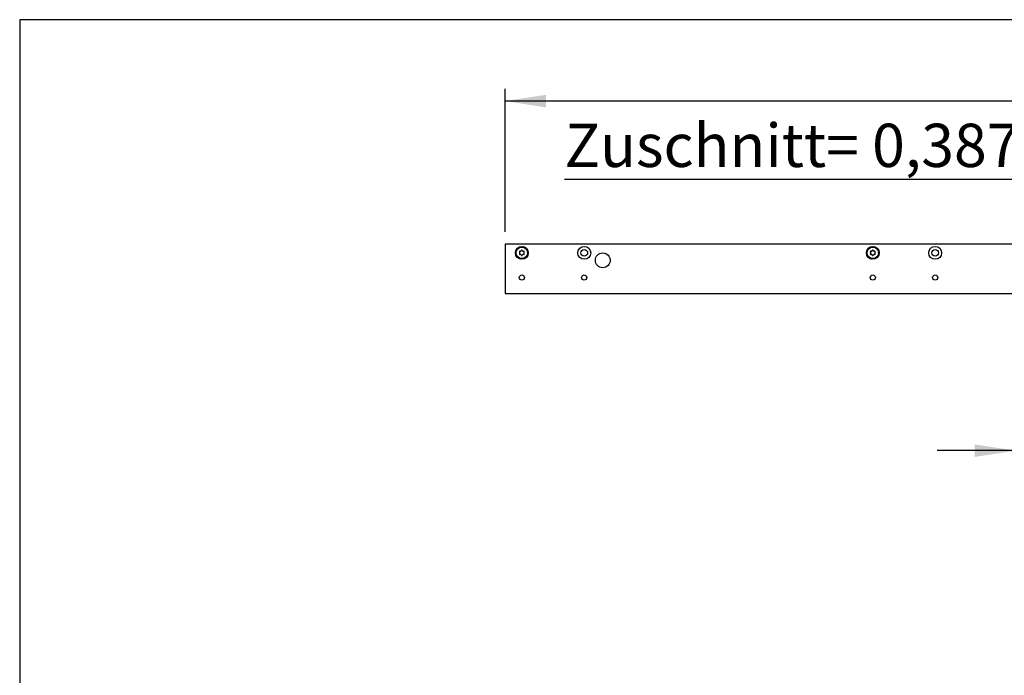
# Model space of a CAD drawing. Units: millimetres. Extents: x 10 to 411, y 10 to 287.
# Drawn here: x 10 to 90, y 234 to 287 of the extents above; entities that cross this region are included whole.
import ezdxf

# ---------------------------------------------------------------- set-up
doc = ezdxf.new("R2010")
doc.units = ezdxf.units.MM
doc.layers.add('FORMAT', color=7, linetype='Continuous')
doc.styles.add('SLDTEXTSTYLE0', font='ARIAL.TTF', dxfattribs={"width": 0.948})
doc.dimstyles.new('SLDDIMSTYLE1', dxfattribs={"dimtxt": 3.5, "dimasz": 3.302, "dimexe": 0, "dimexo": 0.0625, "dimgap": 0.875, "dimtad": 1, "dimlfac": 10, "dimrnd": 1e-09, "dimzin": 12, "dimdsep": 46, "dimtxsty": 'SLDTEXTSTYLE0', "dimsah": 1, "dimcen": 0.09, "dimadec": 0, "dimazin": 3, "dimtfac": 1, "dimtmove": 0, "dimatfit": 0, "dimfxl": 0, "dimfrac": 2, "dimtolj": 1, "dimtzin": 12, "dimarcsym": 0})
doc.dimstyles.new('SLDDIMSTYLE3', dxfattribs={"dimtxt": 3.5, "dimasz": 3.302, "dimexe": 0, "dimexo": 0.0625, "dimgap": 0.875, "dimtad": 1, "dimlfac": 10, "dimrnd": 1e-09, "dimzin": 12, "dimdsep": 46, "dimtxsty": 'SLDTEXTSTYLE0', "dimsah": 1, "dimcen": 0.09, "dimadec": 0, "dimazin": 3, "dimtfac": 1, "dimtofl": 0, "dimtmove": 0, "dimatfit": 3, "dimfxl": 0, "dimfrac": 2, "dimtolj": 1, "dimtzin": 12, "dimarcsym": 0})

# ---------------------------------------------------------------- blocks, each defined once
blk = doc.blocks.new('_D_38')
at = {"layer": 'FORMAT'}
for p, q in [((49.232, 269.841), (49.232, 281.415)), ((168.532, 267.841), (168.532, 281.415)), ((168.532, 280.415), (49.232, 280.415))]:
    blk.add_line(p, q, dxfattribs=at)
for points in [[(49.232, 280.415), (52.534, 279.907), (52.534, 280.923)], [(168.532, 280.415), (165.23, 280.923), (165.23, 279.907)]]:
    blk.add_solid(points, dxfattribs=at)
at = {"layer": 'FORMAT', "insert": (103.534, 284.927), "char_height": 3.5, "attachment_point": 1, "style": 'SLDTEXTSTYLE0'}
blk.add_mtext('1193', dxfattribs=at)
blk = doc.blocks.new('_D_39')
at = {"layer": 'FORMAT'}
for p, q in [((140.242, 269.841), (140.242, 275.075)), ((168.532, 269.841), (168.532, 275.075)), ((140.242, 274.075), (54.035, 274.075)), ((168.532, 274.075), (140.242, 274.075)), ((168.532, 274.075), (174.882, 274.075))]:
    blk.add_line(p, q, dxfattribs=at)
for points in [[(140.242, 274.075), (136.94, 274.583), (136.94, 273.567)], [(168.532, 274.075), (171.834, 273.567), (171.834, 274.583)]]:
    blk.add_solid(points, dxfattribs=at)
at = {"layer": 'FORMAT', "insert": (54.035, 278.587), "char_height": 3.5, "attachment_point": 1, "style": 'SLDTEXTSTYLE0'}
blk.add_mtext('Zuschnitt= 0,387 x (2500 - Bandabstand) ', dxfattribs=at)
blk = doc.blocks.new('_D_41')
at = {"layer": 'FORMAT'}
for p, q in [((90.532, 247.294), (90.532, 253.142)), ((140.415, 247.294), (140.415, 253.142)), ((90.532, 252.142), (84.182, 252.142)), ((90.532, 252.142), (140.415, 252.142)), ((140.415, 252.142), (206.041, 252.142))]:
    blk.add_line(p, q, dxfattribs=at)
for points in [[(90.532, 252.142), (87.23, 252.65), (87.23, 251.634)], [(140.415, 252.142), (143.717, 251.634), (143.717, 252.65)]]:
    blk.add_solid(points, dxfattribs=at)
at = {"layer": 'FORMAT', "insert": (106.597, 256.654), "char_height": 3.5, "attachment_point": 1, "style": 'SLDTEXTSTYLE0'}
blk.add_mtext('Zuschnitt = 0,614 x (2500 - Bandabstand) + 50', dxfattribs=at)

msp = doc.modelspace()

# ---------------------------------------------------------------- linework, layer by layer
at = {"color": 7, "linetype": 'Continuous', "lineweight": 25}
for p, q in [((49.2316, 268.8406), (49.2316, 264.8406)), ((140.2419, 268.8406), (49.2316, 268.8406)), ((50.2791, 268.5261), (50.2472, 268.4987)), ((50.2791, 268.5261), (50.3115, 268.5277)), ((50.3115, 268.5277), (50.3086, 268.517)), ((50.425, 268.5796), (50.4738, 268.5943)), ((50.4253, 268.5847), (50.467, 268.5967)), ((50.4256, 268.5898), (50.4602, 268.5992)), ((50.4257, 268.6051), (50.4357, 268.6084)), ((50.4763, 268.6192), (50.4357, 268.6084)), ((50.4602, 268.5992), (50.4357, 268.6084)), ((50.467, 268.5967), (50.4602, 268.5992)), ((50.4738, 268.5943), (50.467, 268.5967)), ((50.4763, 268.6192), (50.5062, 268.6066)), ((50.4879, 268.5899), (50.4808, 268.5921)), ((50.5062, 268.6066), (50.499, 268.5982)), ((50.631, 268.6041), (50.6814, 268.5961)), ((50.6335, 268.6086), (50.6762, 268.6012)), ((50.6359, 268.613), (50.6712, 268.6064)), ((50.6427, 268.6268), (50.6531, 268.6254)), ((50.6712, 268.6064), (50.6531, 268.6254)), ((50.6944, 268.6174), (50.6531, 268.6254)), ((50.6762, 268.6012), (50.6712, 268.6064)), ((50.6814, 268.5961), (50.6762, 268.6012)), ((50.6867, 268.5911), (50.6814, 268.5961)), ((50.6922, 268.5861), (50.6867, 268.5911)), ((50.6946, 268.5839), (50.6922, 268.5861)), ((50.6944, 268.6174), (50.7159, 268.5931)), ((50.7159, 268.5931), (50.7057, 268.5887)), ((50.8272, 268.5367), (50.8691, 268.5077)), ((50.8314, 268.5397), (50.8667, 268.5146)), ((50.8355, 268.5426), (50.8644, 268.5214)), ((50.8476, 268.5521), (50.8563, 268.5463)), ((50.8644, 268.5214), (50.8563, 268.5463)), ((50.8901, 268.5213), (50.8563, 268.5463)), ((78.6791, 268.5261), (78.6472, 268.4987)), ((78.6791, 268.5261), (78.7115, 268.5277)), ((78.7115, 268.5277), (78.7086, 268.517)), ((78.825, 268.5796), (78.8738, 268.5943)), ((78.8253, 268.5847), (78.867, 268.5967)), ((78.8256, 268.5898), (78.8602, 268.5992)), ((78.8257, 268.6051), (78.8357, 268.6084)), ((78.8763, 268.6192), (78.8357, 268.6084)), ((78.8602, 268.5992), (78.8357, 268.6084)), ((78.867, 268.5967), (78.8602, 268.5992)), ((78.8738, 268.5943), (78.867, 268.5967)), ((78.8763, 268.6192), (78.9062, 268.6066)), ((78.8879, 268.5899), (78.8808, 268.5921)), ((78.8911, 268.5891), (78.8879, 268.5899)), ((78.9062, 268.6066), (78.899, 268.5982)), ((79.031, 268.6041), (79.0814, 268.5961)), ((79.0335, 268.6086), (79.0762, 268.6012)), ((79.0359, 268.613), (79.0712, 268.6064)), ((79.0427, 268.6268), (79.0531, 268.6254)), ((79.0712, 268.6064), (79.0531, 268.6254)), ((79.0944, 268.6174), (79.0531, 268.6254)), ((79.0762, 268.6012), (79.0712, 268.6064)), ((79.0814, 268.5961), (79.0762, 268.6012)), ((79.0867, 268.5911), (79.0814, 268.5961)), ((79.0922, 268.5861), (79.0867, 268.5911)), ((79.0946, 268.5839), (79.0922, 268.5861)), ((79.0944, 268.6174), (79.1159, 268.5931)), ((79.1159, 268.5931), (79.1057, 268.5887)), ((79.2272, 268.5367), (79.2691, 268.5077)), ((79.2314, 268.5397), (79.2667, 268.5146)), ((79.2355, 268.5426), (79.2644, 268.5214)), ((79.2476, 268.5521), (79.2563, 268.5463)), ((79.2644, 268.5214), (79.2563, 268.5463)), ((79.2901, 268.5213), (79.2563, 268.5463)), ((50.0916, 268.1445), (50.1105, 268.1708)), ((50.0916, 268.1445), (50.0931, 268.1024)), ((50.1075, 268.1243), (50.0931, 268.1024)), ((50.094, 268.092), (50.0931, 268.1024)), ((50.1115, 268.1304), (50.1075, 268.1243)), ((50.109, 268.0885), (50.1075, 268.1243)), ((50.1105, 268.1708), (50.1171, 268.1619)), ((50.1153, 268.1365), (50.1115, 268.1304)), ((50.1138, 268.0871), (50.1115, 268.1304)), ((50.1187, 268.0856), (50.1153, 268.1365)), ((50.1227, 268.1493), (50.119, 268.1428)), ((50.1212, 268.3084), (50.1249, 268.3182)), ((50.1242, 268.1522), (50.1227, 268.1493)), ((50.1418, 268.3567), (50.1249, 268.3182)), ((50.1474, 268.3316), (50.1249, 268.3182)), ((50.1331, 268.2987), (50.1474, 268.3316)), ((50.1369, 268.2953), (50.1536, 268.3354)), ((50.1384, 267.9315), (50.1441, 267.9634)), ((50.1384, 267.9315), (50.158, 267.8943)), ((50.1407, 268.2919), (50.1597, 268.3392)), ((50.1418, 268.3567), (50.1703, 268.3722)), ((50.1441, 267.9634), (50.1538, 267.9582)), ((50.1536, 268.3354), (50.1474, 268.3316)), ((50.1597, 268.3392), (50.1536, 268.3354)), ((50.1615, 267.9202), (50.158, 267.8943)), ((50.1634, 267.8852), (50.158, 267.8943)), ((50.1658, 268.3433), (50.1597, 268.3392)), ((50.1625, 267.9274), (50.1615, 267.9202)), ((50.1784, 267.8886), (50.1615, 267.9202)), ((50.1632, 267.9346), (50.1625, 267.9274)), ((50.1834, 267.8894), (50.1625, 267.9274)), ((50.1884, 267.8903), (50.1632, 267.9346)), ((50.1644, 267.9493), (50.1639, 267.9419)), ((50.1645, 267.9526), (50.1644, 267.9493)), ((50.1719, 268.3475), (50.1658, 268.3433)), ((50.1703, 268.3722), (50.1723, 268.3613)), ((50.1745, 268.3495), (50.1719, 268.3475)), ((50.2396, 268.4915), (50.2472, 268.4987)), ((50.2462, 268.4776), (50.2733, 268.5011)), ((50.2733, 268.5011), (50.2472, 268.4987)), ((50.2481, 268.4729), (50.2805, 268.5018)), ((50.25, 268.4682), (50.2877, 268.5026)), ((50.2643, 267.7911), (50.2753, 267.7907)), ((50.2731, 267.7599), (50.2643, 267.7911)), ((50.2731, 267.7599), (50.3068, 267.7349)), ((50.2805, 268.5018), (50.2733, 268.5011)), ((50.2877, 268.5026), (50.2805, 268.5018)), ((50.2874, 267.7902), (50.2887, 267.7872)), ((50.2887, 267.7872), (50.2915, 267.7803)), ((50.2941, 267.7735), (50.2965, 267.7667)), ((50.336, 267.7445), (50.2941, 267.7735)), ((50.3023, 268.5048), (50.2949, 268.5036)), ((50.2965, 267.7667), (50.2987, 267.7598)), ((50.3318, 267.7415), (50.2965, 267.7667)), ((50.2987, 267.7598), (50.3068, 267.7349)), ((50.3277, 267.7386), (50.2987, 267.7598)), ((50.3055, 268.5054), (50.3023, 268.5048)), ((50.3156, 267.7291), (50.3068, 267.7349)), ((50.8517, 267.7535), (50.8546, 267.7642)), ((50.8841, 267.7551), (50.8517, 267.7535)), ((50.8577, 267.7758), (50.8609, 267.7764)), ((50.8609, 267.7764), (50.8683, 267.7776)), ((50.8667, 268.5146), (50.8644, 268.5214)), ((50.8691, 268.5077), (50.8667, 268.5146)), ((50.8745, 268.494), (50.8717, 268.5009)), ((50.8758, 268.491), (50.8745, 268.494)), ((50.9131, 267.813), (50.8755, 267.7786)), ((50.8755, 267.7786), (50.8827, 267.7794)), ((50.9151, 267.8083), (50.8827, 267.7794)), ((50.8827, 267.7794), (50.8899, 267.7801)), ((50.8841, 267.7551), (50.916, 267.7825)), ((50.8989, 268.4901), (50.8878, 268.4905)), ((50.917, 267.8036), (50.8899, 267.7801)), ((50.8899, 267.7801), (50.916, 267.7825)), ((50.8901, 268.5213), (50.8989, 268.4901)), ((50.9236, 267.7897), (50.916, 267.7825)), ((50.9747, 268.3909), (50.9999, 268.3466)), ((50.9798, 268.3918), (51.0007, 268.3538)), ((50.9848, 268.3926), (51.0016, 268.361)), ((50.9886, 267.9318), (50.9913, 267.9337)), ((50.9929, 267.909), (50.9909, 267.9199)), ((50.9913, 267.9337), (50.9974, 267.9379)), ((51.0214, 267.9245), (50.9929, 267.909)), ((50.9987, 268.3286), (50.9988, 268.3319)), ((50.9988, 268.3319), (50.9993, 268.3393)), ((50.9998, 268.396), (51.0052, 268.3869)), ((50.9999, 268.3466), (51.0007, 268.3538)), ((51.0007, 268.3538), (51.0016, 268.361)), ((51.0016, 268.361), (51.0052, 268.3869)), ((51.0224, 267.9893), (51.0035, 267.942)), ((51.0035, 267.942), (51.0096, 267.9459)), ((51.0247, 268.3497), (51.0052, 268.3869)), ((51.0191, 268.3178), (51.0093, 268.323)), ((51.0263, 267.9859), (51.0096, 267.9459)), ((51.0096, 267.9459), (51.0158, 267.9496)), ((51.03, 267.9825), (51.0158, 267.9496)), ((51.0158, 267.9496), (51.0383, 267.963)), ((51.0247, 268.3497), (51.0191, 268.3178)), ((51.0214, 267.9245), (51.0383, 267.963)), ((51.042, 267.9728), (51.0383, 267.963)), ((51.039, 268.129), (51.0405, 268.1319)), ((51.0405, 268.1319), (51.0441, 268.1384)), ((51.0444, 268.1956), (51.0479, 268.1447)), ((51.0527, 268.1104), (51.0461, 268.1193)), ((51.0479, 268.1447), (51.0517, 268.1508)), ((51.0494, 268.1941), (51.0517, 268.1508)), ((51.0517, 268.1508), (51.0557, 268.1569)), ((51.0716, 268.1367), (51.0527, 268.1104)), ((51.0542, 268.1927), (51.0557, 268.1569)), ((51.0557, 268.1569), (51.0701, 268.1788)), ((51.0692, 268.1892), (51.0701, 268.1788)), ((51.0716, 268.1367), (51.0701, 268.1788)), ((78.4916, 268.1445), (78.5105, 268.1708)), ((78.4916, 268.1445), (78.4931, 268.1024)), ((78.5075, 268.1243), (78.4931, 268.1024)), ((78.494, 268.092), (78.4931, 268.1024)), ((78.5115, 268.1304), (78.5075, 268.1243)), ((78.509, 268.0885), (78.5075, 268.1243)), ((78.5105, 268.1708), (78.5171, 268.1619)), ((78.5153, 268.1365), (78.5115, 268.1304)), ((78.5138, 268.0871), (78.5115, 268.1304)), ((78.5187, 268.0856), (78.5153, 268.1365)), ((78.5227, 268.1493), (78.519, 268.1428)), ((78.5212, 268.3084), (78.5249, 268.3182)), ((78.5242, 268.1522), (78.5227, 268.1493)), ((78.5418, 268.3567), (78.5249, 268.3182)), ((78.5474, 268.3316), (78.5249, 268.3182)), ((78.5331, 268.2987), (78.5474, 268.3316)), ((78.5369, 268.2953), (78.5536, 268.3354)), ((78.5384, 267.9315), (78.5441, 267.9634)), ((78.5384, 267.9315), (78.558, 267.8943)), ((78.5407, 268.2919), (78.5597, 268.3392)), ((78.5418, 268.3567), (78.5703, 268.3722)), ((78.5441, 267.9634), (78.5538, 267.9582)), ((78.5536, 268.3354), (78.5474, 268.3316)), ((78.5597, 268.3392), (78.5536, 268.3354)), ((78.5615, 267.9202), (78.558, 267.8943)), ((78.5634, 267.8852), (78.558, 267.8943)), ((78.5625, 267.9274), (78.5615, 267.9202)), ((78.5784, 267.8886), (78.5615, 267.9202)), ((78.5632, 267.9346), (78.5625, 267.9274)), ((78.5834, 267.8894), (78.5625, 267.9274)), ((78.5884, 267.8903), (78.5632, 267.9346)), ((78.5644, 267.9493), (78.5639, 267.9419)), ((78.5645, 267.9526), (78.5644, 267.9493)), ((78.5719, 268.3475), (78.5658, 268.3433)), ((78.5703, 268.3722), (78.5723, 268.3613)), ((78.5745, 268.3495), (78.5719, 268.3475)), ((78.6396, 268.4915), (78.6472, 268.4987)), ((78.6462, 268.4776), (78.6733, 268.5011)), ((78.6733, 268.5011), (78.6472, 268.4987)), ((78.6481, 268.4729), (78.6805, 268.5018)), ((78.65, 268.4682), (78.6877, 268.5026)), ((78.6643, 267.7911), (78.6753, 267.7907)), ((78.6731, 267.7599), (78.6643, 267.7911)), ((78.6731, 267.7599), (78.7068, 267.7349)), ((78.6805, 268.5018), (78.6733, 268.5011)), ((78.6877, 268.5026), (78.6805, 268.5018)), ((78.6874, 267.7902), (78.6887, 267.7872)), ((78.6887, 267.7872), (78.6915, 267.7803)), ((78.6941, 267.7735), (78.6965, 267.7667)), ((78.736, 267.7445), (78.6941, 267.7735)), ((78.7023, 268.5048), (78.6949, 268.5036)), ((78.6965, 267.7667), (78.6987, 267.7598)), ((78.7318, 267.7415), (78.6965, 267.7667)), ((78.6987, 267.7598), (78.7068, 267.7349)), ((78.7277, 267.7386), (78.6987, 267.7598)), ((78.7055, 268.5054), (78.7023, 268.5048)), ((78.7156, 267.7291), (78.7068, 267.7349)), ((79.2517, 267.7535), (79.2546, 267.7642)), ((79.2841, 267.7551), (79.2517, 267.7535)), ((79.2577, 267.7758), (79.2609, 267.7764)), ((79.2609, 267.7764), (79.2683, 267.7776)), ((79.2667, 268.5146), (79.2644, 268.5214)), ((79.2691, 268.5077), (79.2667, 268.5146)), ((79.2745, 268.494), (79.2717, 268.5009)), ((79.2758, 268.491), (79.2745, 268.494)), ((79.3131, 267.813), (79.2755, 267.7786)), ((79.2755, 267.7786), (79.2827, 267.7794)), ((79.3151, 267.8083), (79.2827, 267.7794)), ((79.2827, 267.7794), (79.2899, 267.7801)), ((79.2841, 267.7551), (79.316, 267.7825)), ((79.2989, 268.4901), (79.2878, 268.4905)), ((79.317, 267.8036), (79.2899, 267.7801)), ((79.2899, 267.7801), (79.316, 267.7825)), ((79.2901, 268.5213), (79.2989, 268.4901)), ((79.3236, 267.7897), (79.316, 267.7825)), ((79.3747, 268.3909), (79.3999, 268.3466)), ((79.3798, 268.3918), (79.4007, 268.3538)), ((79.3848, 268.3926), (79.4016, 268.361)), ((79.3886, 267.9318), (79.3913, 267.9337)), ((79.3929, 267.909), (79.3909, 267.9199)), ((79.3913, 267.9337), (79.3974, 267.9379)), ((79.4214, 267.9245), (79.3929, 267.909)), ((79.3987, 268.3286), (79.3988, 268.3319)), ((79.3988, 268.3319), (79.3993, 268.3393)), ((79.3998, 268.396), (79.4052, 268.3869)), ((79.3999, 268.3466), (79.4007, 268.3538)), ((79.4007, 268.3538), (79.4016, 268.361)), ((79.4016, 268.361), (79.4052, 268.3869)), ((79.4224, 267.9893), (79.4035, 267.942)), ((79.4035, 267.942), (79.4096, 267.9459)), ((79.4247, 268.3497), (79.4052, 268.3869)), ((79.4191, 268.3178), (79.4093, 268.323)), ((79.4263, 267.9859), (79.4096, 267.9459)), ((79.4096, 267.9459), (79.4158, 267.9496)), ((79.43, 267.9825), (79.4158, 267.9496)), ((79.4158, 267.9496), (79.4383, 267.963)), ((79.4247, 268.3497), (79.4191, 268.3178)), ((79.4214, 267.9245), (79.4383, 267.963)), ((79.442, 267.9728), (79.4383, 267.963)), ((79.439, 268.129), (79.4405, 268.1319)), ((79.4405, 268.1319), (79.4441, 268.1384)), ((79.4444, 268.1956), (79.4479, 268.1447)), ((79.4527, 268.1104), (79.4461, 268.1193)), ((79.4479, 268.1447), (79.4517, 268.1508)), ((79.4494, 268.1941), (79.4517, 268.1508)), ((79.4517, 268.1508), (79.4557, 268.1569)), ((79.4716, 268.1367), (79.4527, 268.1104)), ((79.4542, 268.1927), (79.4557, 268.1569)), ((79.4557, 268.1569), (79.4701, 268.1788)), ((79.4692, 268.1892), (79.4701, 268.1788)), ((79.4716, 268.1367), (79.4701, 268.1788)), ((50.4473, 267.6881), (50.4575, 267.6925)), ((50.4688, 267.6638), (50.4473, 267.6881)), ((50.4686, 267.6973), (50.471, 267.6951)), ((50.4688, 267.6638), (50.5101, 267.6558)), ((50.471, 267.6951), (50.4765, 267.6901)), ((50.4818, 267.6851), (50.487, 267.68)), ((50.5322, 267.6771), (50.4818, 267.6851)), ((50.487, 267.68), (50.492, 267.6748)), ((50.5297, 267.6727), (50.487, 267.68)), ((50.492, 267.6748), (50.5101, 267.6558)), ((50.5272, 267.6682), (50.492, 267.6748)), ((50.5205, 267.6544), (50.5101, 267.6558)), ((50.657, 267.6746), (50.6642, 267.683)), ((50.6868, 267.662), (50.657, 267.6746)), ((50.6721, 267.6921), (50.6752, 267.6913)), ((50.6752, 267.6913), (50.6824, 267.6892)), ((50.6868, 267.662), (50.7275, 267.6728)), ((50.7382, 267.7016), (50.6893, 267.6869)), ((50.6893, 267.6869), (50.6962, 267.6845)), ((50.7379, 267.6965), (50.6962, 267.6845)), ((50.6962, 267.6845), (50.703, 267.682)), ((50.7376, 267.6914), (50.703, 267.682)), ((50.703, 267.682), (50.7275, 267.6728)), ((50.7375, 267.6761), (50.7275, 267.6728)), ((78.8473, 267.6881), (78.8575, 267.6925)), ((78.8688, 267.6638), (78.8473, 267.6881)), ((78.8686, 267.6973), (78.871, 267.6951)), ((78.8688, 267.6638), (78.9101, 267.6558)), ((78.871, 267.6951), (78.8765, 267.6901)), ((78.8818, 267.6851), (78.887, 267.68)), ((78.9322, 267.6771), (78.8818, 267.6851)), ((78.887, 267.68), (78.892, 267.6748)), ((78.9297, 267.6727), (78.887, 267.68)), ((78.892, 267.6748), (78.9101, 267.6558)), ((78.9272, 267.6682), (78.892, 267.6748)), ((78.9205, 267.6544), (78.9101, 267.6558)), ((79.057, 267.6746), (79.0642, 267.683)), ((79.0868, 267.662), (79.057, 267.6746)), ((79.0721, 267.6921), (79.0752, 267.6913)), ((79.0752, 267.6913), (79.0824, 267.6892)), ((79.0868, 267.662), (79.1275, 267.6728)), ((79.1382, 267.7016), (79.0893, 267.6869)), ((79.0893, 267.6869), (79.0962, 267.6845)), ((79.1379, 267.6965), (79.0962, 267.6845)), ((79.0962, 267.6845), (79.103, 267.682)), ((79.1376, 267.6914), (79.103, 267.682)), ((79.103, 267.682), (79.1275, 267.6728)), ((79.1375, 267.6761), (79.1275, 267.6728)), ((49.2316, 264.8406), (140.2419, 264.8406))]:
    msp.add_line(p, q, dxfattribs=at)
for centre, radius in [((50.5816, 268.1406), 0.52), ((50.5816, 268.1406), 0.465), ((55.6316, 268.1406), 0.52), ((78.9816, 268.1406), 0.52), ((78.9816, 268.1406), 0.465), ((84.0316, 268.1406), 0.52), ((55.6316, 268.1406), 0.275), ((57.1316, 267.5406), 0.6), ((84.0316, 268.1406), 0.275), ((50.5816, 266.1406), 0.21), ((55.6316, 266.1406), 0.21), ((78.9816, 266.1406), 0.21), ((84.0316, 266.1406), 0.21)]:
    msp.add_circle(centre, radius, dxfattribs=at)
for centre, radius, start, end in [((50.4212, 268.2332), 0.0398, 73.499078, 226.500922), ((50.4212, 268.048), 0.0398, 133.499078, 286.500922), ((50.3333, 268.1406), 0.0879, 313.499078, 46.500922), ((50.4575, 268.3556), 0.0879, 253.499078, 346.500922), ((50.4575, 267.9256), 0.0879, 13.499078, 106.500922), ((50.5816, 268.3258), 0.0398, 13.499078, 166.500922), ((50.5816, 267.9554), 0.0398, 193.499078, 346.500922), ((50.7057, 268.3556), 0.0879, 193.499078, 286.500922), ((50.7057, 267.9256), 0.0879, 73.499078, 166.500922), ((50.742, 268.2332), 0.0398, 313.499078, 106.500922), ((50.742, 268.048), 0.0398, 253.499078, 46.500922), ((50.8299, 268.1406), 0.0879, 133.499078, 226.500922), ((78.8212, 268.2332), 0.0398, 73.499078, 226.500922), ((78.8212, 268.048), 0.0398, 133.499078, 286.500922), ((78.7333, 268.1406), 0.0879, 313.499078, 46.500922), ((78.8575, 268.3556), 0.0879, 253.499078, 346.500922), ((78.8575, 267.9256), 0.0879, 13.499078, 106.500922), ((78.9816, 268.3258), 0.0398, 13.499078, 166.500922), ((78.9816, 267.9554), 0.0398, 193.499078, 346.500922), ((79.1057, 268.3556), 0.0879, 193.499078, 286.500922), ((79.1057, 267.9256), 0.0879, 73.499078, 166.500922), ((79.142, 268.2332), 0.0398, 313.499078, 106.500922), ((79.142, 268.048), 0.0398, 253.499078, 46.500922), ((79.2299, 268.1406), 0.0879, 133.499078, 226.500922)]:
    msp.add_arc(centre, radius, start, end, dxfattribs=at)
for centre, major_axis, ratio, start_param, end_param in [((50.3578, 268.527), (0.0489, 0.1076), 0.4345571, 5.4077919, 5.4618646), ((50.3581, 268.5315), (0.0488, 0.1074), 0.4359088, 5.4156741, 5.4693518), ((50.3583, 268.5359), (0.0488, 0.1072), 0.4371016, 5.423915, 5.5944618), ((50.5476, 268.5859), (0.0908, 0.0757), 0.4345571, 5.4077919, 5.4618646), ((50.5498, 268.5898), (0.0906, 0.0756), 0.4359088, 5.4156741, 5.4693518), ((50.5519, 268.5937), (0.0904, 0.0754), 0.4371016, 5.423915, 5.5944618), ((50.7441, 268.5565), (0.1146, 0.0288), 0.4345571, 5.4077919, 5.4618646), ((50.7479, 268.5591), (0.1144, 0.0288), 0.4359088, 5.4156741, 5.4693518), ((50.7515, 268.5617), (0.1142, 0.0287), 0.4371016, 5.423915, 5.5944618), ((78.7578, 268.527), (0.0489, 0.1076), 0.4345571, 5.4077919, 5.4618646), ((78.7581, 268.5315), (0.0488, 0.1074), 0.4359088, 5.4156741, 5.4693518), ((78.7583, 268.5359), (0.0488, 0.1072), 0.4371016, 5.423915, 5.5944618), ((78.9476, 268.5859), (0.0908, 0.0757), 0.4345571, 5.4077919, 5.4618646), ((78.9498, 268.5898), (0.0906, 0.0756), 0.4359088, 5.4156741, 5.4693518), ((78.9519, 268.5937), (0.0904, 0.0754), 0.4371016, 5.423915, 5.5944618), ((79.1441, 268.5565), (0.1146, 0.0288), 0.4345571, 5.4077919, 5.4618646), ((79.1479, 268.5591), (0.1144, 0.0288), 0.4359088, 5.4156741, 5.4693518), ((79.1515, 268.5617), (0.1142, 0.0287), 0.4371016, 5.423915, 5.5944618), ((50.1465, 268.0109), (0.0936, -0.0714), 0.4371016, 2.2823223, 2.4528691), ((50.1507, 268.0097), (0.0938, -0.0715), 0.4359088, 2.2740815, 2.3277592), ((50.1551, 268.0084), (0.094, -0.0717), 0.4345571, 2.2661993, 2.320272), ((50.1333, 268.2125), (-0.0534, 0.1049), 0.4371016, 5.423915, 5.5944618), ((50.1366, 268.2096), (-0.0535, 0.1051), 0.4359088, 5.4156741, 5.4693518), ((50.1399, 268.2065), (-0.0536, 0.1053), 0.4345571, 5.4077919, 5.4618646), ((50.2458, 267.8349), (0.1153, -0.0237), 0.4371016, 2.2823223, 2.4528691), ((50.2502, 267.8357), (0.1155, -0.0237), 0.4359088, 2.2740815, 2.3277592), ((50.2547, 267.8364), (0.1158, -0.0238), 0.4345571, 2.2661993, 2.320272), ((50.2089, 268.3999), (-0.0026, 0.1177), 0.4371016, 5.423915, 5.5944618), ((50.2106, 268.3958), (-0.0026, 0.1179), 0.4359088, 5.4156741, 5.4693518), ((50.2123, 268.3916), (-0.0026, 0.1182), 0.4345571, 5.4077919, 5.4618646), ((50.2139, 268.3873), (-0.0025, 0.1185), 0.4330481, 5.4002395, 5.4547369), ((50.4117, 267.7195), (0.1142, 0.0287), 0.4371016, 2.2823223, 2.4528691), ((50.4153, 267.7221), (0.1144, 0.0288), 0.4359088, 2.2740815, 2.3277592), ((50.4191, 267.7247), (0.1146, 0.0288), 0.4345571, 2.2661993, 2.320272), ((50.9509, 267.8896), (-0.0026, 0.1182), 0.4345571, 2.2661993, 2.320272), ((50.9526, 267.8854), (-0.0026, 0.1179), 0.4359088, 2.2740815, 2.3277592), ((50.9543, 267.8813), (-0.0026, 0.1177), 0.4371016, 2.2823223, 2.4528691), ((50.9085, 268.4448), (0.1158, -0.0238), 0.4345571, 5.4077919, 5.4618646), ((50.913, 268.4455), (0.1155, -0.0237), 0.4359088, 5.4156741, 5.4693518), ((50.9173, 268.4463), (0.1153, -0.0237), 0.4371016, 5.423915, 5.5944618), ((51.0232, 268.0747), (-0.0536, 0.1053), 0.4345571, 2.2661993, 2.320272), ((51.0266, 268.0716), (-0.0535, 0.1051), 0.4359088, 2.2740815, 2.3277592), ((51.0299, 268.0687), (-0.0534, 0.1049), 0.4371016, 2.2823223, 2.4528691), ((51.0081, 268.2728), (0.094, -0.0717), 0.4345571, 5.4077919, 5.4618646), ((51.0125, 268.2715), (0.0938, -0.0715), 0.4359088, 5.4156741, 5.4693518), ((51.0167, 268.2703), (0.0936, -0.0714), 0.4371016, 5.423915, 5.5944618), ((78.5465, 268.0109), (0.0936, -0.0714), 0.4371016, 2.2823223, 2.4528691), ((78.5507, 268.0097), (0.0938, -0.0715), 0.4359088, 2.2740815, 2.3277592), ((78.5551, 268.0084), (0.094, -0.0717), 0.4345571, 2.2661993, 2.320272), ((78.5333, 268.2125), (-0.0534, 0.1049), 0.4371016, 5.423915, 5.5944618), ((78.5366, 268.2096), (-0.0535, 0.1051), 0.4359088, 5.4156741, 5.4693518), ((78.5399, 268.2065), (-0.0536, 0.1053), 0.4345571, 5.4077919, 5.4618646), ((78.6458, 267.8349), (0.1153, -0.0237), 0.4371016, 2.2823223, 2.4528691), ((78.6502, 267.8357), (0.1155, -0.0237), 0.4359088, 2.2740815, 2.3277592), ((78.6547, 267.8364), (0.1158, -0.0238), 0.4345571, 2.2661993, 2.320272), ((78.6089, 268.3999), (-0.0026, 0.1177), 0.4371016, 5.423915, 5.5944618), ((78.6106, 268.3958), (-0.0026, 0.1179), 0.4359088, 5.4156741, 5.4693518), ((78.6123, 268.3916), (-0.0026, 0.1182), 0.4345571, 5.4077919, 5.4618646), ((78.8117, 267.7195), (0.1142, 0.0287), 0.4371016, 2.2823223, 2.4528691), ((78.8153, 267.7221), (0.1144, 0.0288), 0.4359088, 2.2740815, 2.3277592), ((78.8191, 267.7247), (0.1146, 0.0288), 0.4345571, 2.2661993, 2.320272), ((79.3509, 267.8896), (-0.0026, 0.1182), 0.4345571, 2.2661993, 2.320272), ((79.3526, 267.8854), (-0.0026, 0.1179), 0.4359088, 2.2740815, 2.3277592), ((79.3543, 267.8813), (-0.0026, 0.1177), 0.4371016, 2.2823223, 2.4528691), ((79.3085, 268.4448), (0.1158, -0.0238), 0.4345571, 5.4077919, 5.4618646), ((79.313, 268.4455), (0.1155, -0.0237), 0.4359088, 5.4156741, 5.4693518), ((79.3173, 268.4463), (0.1153, -0.0237), 0.4371016, 5.423915, 5.5944618), ((79.4232, 268.0747), (-0.0536, 0.1053), 0.4345571, 2.2661993, 2.320272), ((79.4266, 268.0716), (-0.0535, 0.1051), 0.4359088, 2.2740815, 2.3277592), ((79.4299, 268.0687), (-0.0534, 0.1049), 0.4371016, 2.2823223, 2.4528691), ((79.4081, 268.2728), (0.094, -0.0717), 0.4345571, 5.4077919, 5.4618646), ((79.4125, 268.2715), (0.0938, -0.0715), 0.4359088, 5.4156741, 5.4693518), ((79.4167, 268.2703), (0.0936, -0.0714), 0.4371016, 5.423915, 5.5944618), ((50.6112, 267.6875), (0.0904, 0.0754), 0.4371016, 2.2823223, 2.4528691), ((50.6134, 267.6914), (0.0906, 0.0756), 0.4359088, 2.2740815, 2.3277592), ((50.6156, 267.6954), (0.0908, 0.0757), 0.4345571, 2.2661993, 2.320272), ((50.8049, 267.7453), (0.0488, 0.1072), 0.4371016, 2.2823223, 2.4528691), ((50.8051, 267.7497), (0.0488, 0.1074), 0.4359088, 2.2740815, 2.3277592), ((50.8054, 267.7542), (0.0489, 0.1076), 0.4345571, 2.2661993, 2.320272), ((79.0112, 267.6875), (0.0904, 0.0754), 0.4371016, 2.2823223, 2.4528691), ((79.0134, 267.6914), (0.0906, 0.0756), 0.4359088, 2.2740815, 2.3277592), ((79.0156, 267.6954), (0.0908, 0.0757), 0.4345571, 2.2661993, 2.320272), ((79.2049, 267.7453), (0.0488, 0.1072), 0.4371016, 2.2823223, 2.4528691), ((79.2051, 267.7497), (0.0488, 0.1074), 0.4359088, 2.2740815, 2.3277592), ((79.2054, 267.7542), (0.0489, 0.1076), 0.4345571, 2.2661993, 2.320272)]:
    msp.add_ellipse(centre, major_axis=major_axis, ratio=ratio, start_param=start_param, end_param=end_param, dxfattribs=at)
at = {"layer": 'FORMAT'}
for p, q in [((409.9439, 287), (9.9439, 287)), ((9.9439, 287), (9.9439, 10))]:
    msp.add_line(p, q, dxfattribs=at)

# ---------------------------------------------------------------- dimensions: what is measured, and where the dimension line sits
dim = msp.add_linear_dim(base=(49.2316, 280.4148), p1=(168.5316, 266.8406), p2=(49.2316, 268.8406), dimstyle='SLDDIMSTYLE3', dxfattribs=at)
dim.commit()
dim.dimension.update_dxf_attribs({"geometry": '_D_38', "text_midpoint": (108.8816, 280.4148), "dimtype": 160})
for base, p1, p2, text, picture, middle in [((140.2419, 274.0749), (168.5316, 268.8406), (140.2419, 268.8406), 'Zuschnitt= 0,387 x (2500 - Bandabstand) ', '_D_39', (98.3413, 274.0749)), ((140.415, 252.1421), (90.5316, 246.2941), (140.415, 246.2941), 'Zuschnitt = 0,614 x (2500 - Bandabstand) + 50', '_D_41', (156.3193, 252.1421))]:
    dim = msp.add_linear_dim(base=base, p1=p1, p2=p2, text=text, dimstyle='SLDDIMSTYLE1', dxfattribs=at)
    dim.commit()
    dim.dimension.update_dxf_attribs({"geometry": picture, "text_midpoint": middle, "dimtype": 160})

doc.saveas('drawing.dxf')
